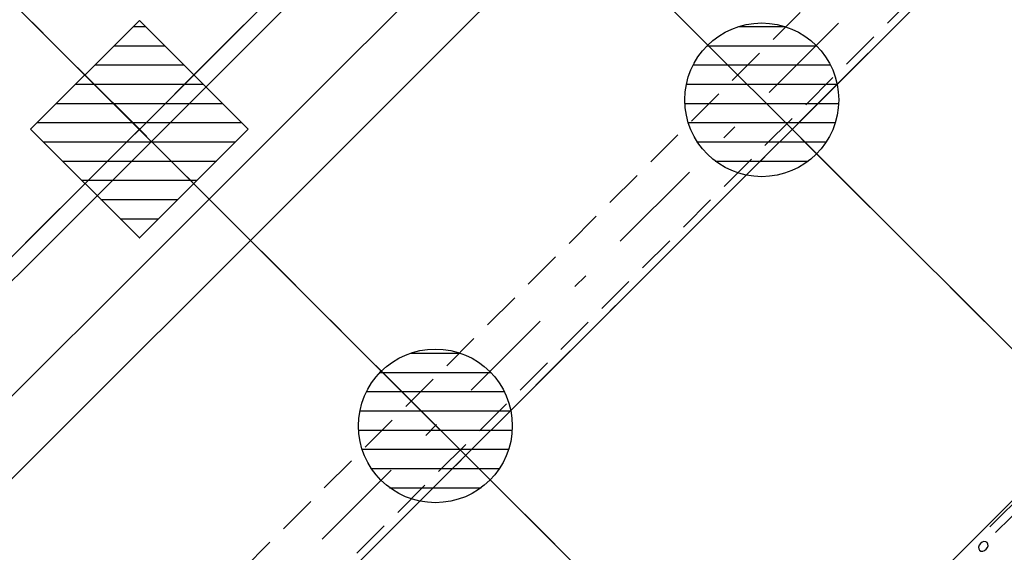
# Model space of a CAD drawing. Units: metres. Extents: x -1956 to 692, y -92 to 2611.
# Drawn here: x -1854 to -1847, y 1988 to 1992 of the extents above; entities that cross this region are included whole.
import ezdxf

# ---------------------------------------------------------------- set-up
doc = ezdxf.new("R2010")
doc.units = ezdxf.units.M
for name, pattern in [('CACHE', [0.375, 0.25, -0.125]), ('CONTINU', [0]), ('TERRAIN', [1.27, 0.635, -0.3175, 0, -0.3175])]:
    doc.linetypes.add(name, pattern=pattern)
for name, color, linetype in [('00-Axe Primaire', 113, 'TERRAIN'), ('00-Axe Secondaire', 8, 'TERRAIN'), ('AERIEN-ELINGAGE BAS-7', 213, 'Continuous'), ('AERIEN-ELINGAGE HAUT-7', 5, 'Continuous'), ('AERIEN-GAINES-7', 134, 'Continuous'), ('AERIEN-POUTRES-7', 133, 'Continuous'), ('CANIVEAUX-7', 133, 'Continuous'), ('TRAME-7', 12, 'Continuous'), ('ZONE NON ELINGABLE-7', 133, 'Continuous')]:
    doc.layers.add(name, color=color, linetype=linetype)
pattern_1 = [(90, (464.88478, 9.8523), (-0.125, 8e-18), [])]

# ---------------------------------------------------------------- blocks, each defined once
blk = doc.blocks.new('ÉLINGAGE HAUT')
at = {"linetype": 'Continuous'}
h = blk.add_hatch(dxfattribs=at)
h.set_pattern_fill('ANSI31', color=5, angle=45, style=0, pattern_type=2)
h.set_pattern_definition(pattern_1)
h.paths.add_polyline_path([(0, -0.7071), (0.7071, 0), (0, 0.7071), (-0.7071, 0)], flags=0)
at = {"color": 5, "linetype": 'Continuous'}
blk.add_lwpolyline([(0, -0.7071), (0.7071, 0), (0, 0.7071), (-0.7071, 0)], close=True, dxfattribs=at)
blk = doc.blocks.new('ÉLINGAGE BAS')
at = {"linetype": 'Continuous'}
h = blk.add_hatch(dxfattribs=at)
h.set_pattern_fill('ANSI31', color=213, angle=45, style=0, pattern_type=2)
h.set_pattern_definition(pattern_1)
edge = h.paths.add_edge_path()
edge.add_arc((0, 0), 0.5, 0, 360, ccw=False)
at = {"color": 213, "linetype": 'Continuous'}
blk.add_circle((0, 0), 0.5, dxfattribs=at)

msp = doc.modelspace()

# ---------------------------------------------------------------- hatches: boundary and pattern name
at = {"layer": 'ZONE NON ELINGABLE-7', "linetype": 'CONTINU'}
h = msp.add_hatch(dxfattribs=at)
h.set_pattern_fill('ANSI31', color=256, scale=0.2, angle=90)
h.set_pattern_definition([(89.99997, (-1917.69943, 2045.94195), (-0.635, 3e-07), [])])
h.paths.add_polyline_path([(-1872.1547, 2086.2824), (-1778.8166, 1992.9442), (-1814.8791, 1956.8818), (-1819.1217, 1961.1244), (-1823.3644, 1956.8818), (-1912.4598, 2045.9773)], flags=16)
h.paths.add_polyline_path([(-1872.1547, 2090.525), (-1774.574, 1992.9442), (-1814.8791, 1952.6392), (-1819.1217, 1956.8818), (-1823.3644, 1952.6392), (-1916.7024, 2045.9773)])

# ---------------------------------------------------------------- linework, layer by layer
at = {"layer": '00-Axe Primaire'}
for p, q in [((-1914.4947, 2052.2548), (-1809.6357, 1947.3957)), ((-1809.7703, 2030.2618), (-1856.9948, 1983.0372))]:
    msp.add_line(p, q, dxfattribs=at)
at = {"layer": '00-Axe Secondaire'}
for p, q in [((-1914.6353, 2056.638), (-1807.503, 1949.5056)), ((-1811.6971, 2032.1886), (-1859.7804, 1984.1054)), ((-1809.5758, 2030.0673), (-1857.6591, 1981.9841))]:
    msp.add_line(p, q, dxfattribs=at)
at = {"layer": 'AERIEN-GAINES-7'}
for p, q in [((-1845.0231, 1990.7734), (-1852.5113, 1983.2851)), ((-1846.9973, 1988.774), (-1847.5353, 1988.2361)), ((-1846.9596, 1988.7363), (-1847.4976, 1988.1984))]:
    msp.add_line(p, q, dxfattribs=at)
at = {"layer": 'AERIEN-GAINES-7', "extrusion": (0, 0, -1)}
msp.add_ellipse((-1847.5776, 1988.1092), major_axis=(0.0247, 0.0247), ratio=0.766044, dxfattribs=at)
at = {"layer": 'AERIEN-POUTRES-7', "linetype": 'CACHE'}
msp.add_lwpolyline([(-1810.9547, 2029.3955), (-1810.6365, 2029.0774), (-1855.2549, 1984.4589), (-1855.5731, 1984.7771)], close=True, dxfattribs=at)
at = {"layer": 'CANIVEAUX-7'}
for points in [[(-1835.5193, 2007.461), (-1856.3293, 1986.6507), (-1856.7043, 1987.0256), (-1835.8943, 2007.8359)], [(-1856.0608, 1986.3821), (-1835.2508, 2007.1925), (-1835.5193, 2007.461), (-1856.3293, 1986.6507)]]:
    msp.add_lwpolyline(points, close=True, dxfattribs=at)
at = {"layer": 'TRAME-7'}
for p, q in [((-1910.296, 2052.2988), (-1812.7658, 1954.7683)), ((-1912.4173, 2050.1775), (-1819.25, 1957.0101)), ((-1812.7577, 2031.128), (-1857.3055, 1986.5803)), ((-1810.6364, 2029.0067), (-1854.965, 1984.6781))]:
    msp.add_line(p, q, dxfattribs=at)

# ---------------------------------------------------------------- block references
at = {"layer": 'AERIEN-ELINGAGE BAS-7', "linetype": 'Continuous', "ltscale": 0.00079375, "rotation": 269.9999732072367}
for p in [(-1849.0176, 1991.0145), (-1851.1389, 1988.8932)]:
    msp.add_blockref('ÉLINGAGE BAS', p, dxfattribs=at)
at = {"layer": 'AERIEN-ELINGAGE HAUT-7', "linetype": 'Continuous', "ltscale": 0.00079375, "rotation": 269.9999730593}
msp.add_blockref('ÉLINGAGE HAUT', (-1853.0629, 1990.8229), dxfattribs=at)

doc.saveas('drawing.dxf')
